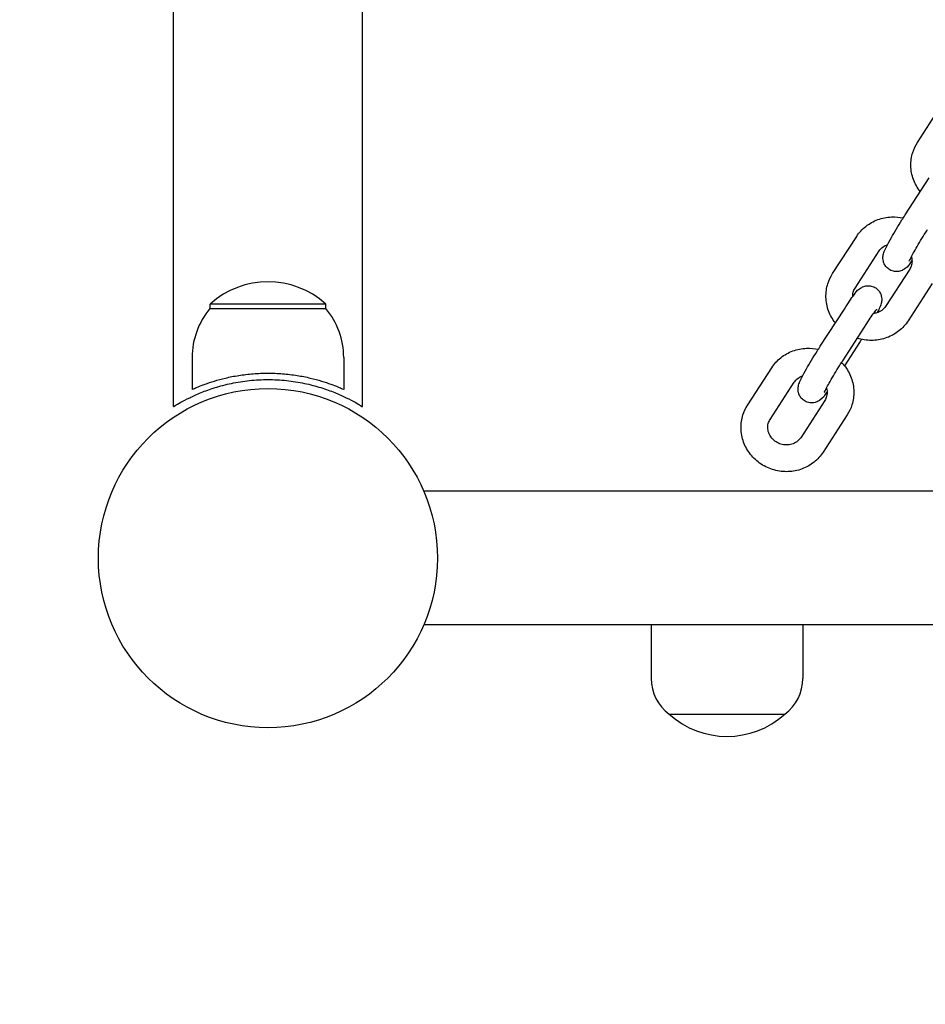
# Model space of a CAD drawing. Units: millimetres. Extents: x -1168 to 11579, y -752 to 9008.
# Drawn here: x 7014 to 7217, y 1800 to 2021 of the extents above; entities that cross this region are included whole.
import ezdxf

# ---------------------------------------------------------------- set-up
doc = ezdxf.new("R2010")
doc.units = ezdxf.units.MM
doc.layers.add('Dimensions', color=7, linetype='Continuous')
doc.layers.add('Safetyarea', color=131, linetype='Continuous')
doc.styles.get("Standard").update_dxf_attribs({"font": 'arial.ttf'})
doc.dimstyles.new('Leikkiset keinu', dxfattribs={"dimtxt": 150, "dimasz": 2.5, "dimexe": 0.06, "dimexo": 0.625, "dimtad": 0, "dimtih": 1, "dimtoh": 1, "dimdec": 0, "dimtxsty": 'Standard', "dimcen": 2.5, "dimadec": 0, "dimazin": 0, "dimtfac": 1, "dimtmove": 0, "dimatfit": 3, "dimfxl": 1, "dimarcsym": 0})

# ---------------------------------------------------------------- blocks, each defined once
blk = doc.blocks.new('*D12')
at = {"layer": 'Defpoints', "color": 0}
for p in [(1851.35, 7507.83), (-940.92, 361.9), (7069.35, 361.9)]:
    blk.add_point(p, dxfattribs=at)
at = {"layer": 'Dimensions', "color": 0, "lineweight": -2}
for p, q in [((1850.72, 7507.83), (-940.98, 7507.83)), ((-940.92, 7505.33), (-940.92, 4012.07)), ((-940.92, 364.4), (-940.92, 3857.67)), ((7068.72, 361.9), (-940.98, 361.9))]:
    blk.add_line(p, q, dxfattribs=at)
at = {"layer": 'Dimensions', "color": 0}
for points in [[(-940.5, 7505.33), (-941.33, 7505.33), (-940.92, 7507.83)], [(-941.33, 364.4), (-940.5, 364.4), (-940.92, 361.9)]]:
    blk.add_solid(points, dxfattribs=at)
at = {"layer": 'Dimensions', "color": 0, "insert": (-940.92, 3934.87), "char_height": 150, "attachment_point": 5}
blk.add_mtext('7146', dxfattribs=at)
blk = doc.blocks.new('*D13')
at = {"layer": 'Defpoints', "color": 0}
for p in [(313.3, 4278.12), (10345.4, 1899.95), (10345.4, -653.61)]:
    blk.add_point(p, dxfattribs=at)
at = {"layer": 'Dimensions', "color": 0, "lineweight": -2}
for p, q in [((313.3, 4277.5), (313.3, -653.67)), ((10345.4, 1899.33), (10345.4, -653.67)), ((315.8, -653.61), (5054.67, -653.61)), ((10342.9, -653.61), (5604.02, -653.61))]:
    blk.add_line(p, q, dxfattribs=at)
at = {"layer": 'Dimensions', "color": 0}
for points in [[(315.8, -653.19), (315.8, -654.03), (313.3, -653.61)], [(10342.9, -654.03), (10342.9, -653.19), (10345.4, -653.61)]]:
    blk.add_solid(points, dxfattribs=at)
at = {"layer": 'Dimensions', "color": 0, "insert": (5329.35, -653.61), "char_height": 150, "attachment_point": 5}
blk.add_mtext('10032', dxfattribs=at)
blk = doc.blocks.new('*D14')
at = {"layer": 'Defpoints', "color": 0}
for p in [(2657.35, 5999.93), (8807.35, 1861.9), (11351.39, 1861.9)]:
    blk.add_point(p, dxfattribs=at)
at = {"layer": 'Dimensions', "color": 0, "lineweight": -2}
for p, q in [((2657.97, 5999.93), (11351.45, 5999.93)), ((11351.39, 5997.43), (11351.39, 4008.12)), ((11351.39, 1864.4), (11351.39, 3853.72)), ((8807.97, 1861.9), (11351.45, 1861.9))]:
    blk.add_line(p, q, dxfattribs=at)
at = {"layer": 'Dimensions', "color": 0}
for points in [[(11351.8, 5997.43), (11350.97, 5997.43), (11351.39, 5999.93)], [(11350.97, 1864.4), (11351.8, 1864.4), (11351.39, 1861.9)]]:
    blk.add_solid(points, dxfattribs=at)
at = {"layer": 'Dimensions', "color": 0, "insert": (11351.39, 3930.92), "char_height": 150, "attachment_point": 5}
blk.add_mtext('4138', dxfattribs=at)
blk = doc.blocks.new('*D15')
at = {"layer": 'Defpoints', "color": 0}
for p in [(1821.2, 7221.74), (1821.2, 5853.54), (8845.4, 1899.95)]:
    blk.add_point(p, dxfattribs=at)
at = {"layer": 'Dimensions', "color": 0, "lineweight": -2}
for p, q in [((1821.2, 5854.17), (1821.2, 7221.8)), ((1823.7, 7221.74), (5109.85, 7221.74)), ((8842.9, 7221.74), (5556.75, 7221.74)), ((8845.4, 1900.58), (8845.4, 7221.8))]:
    blk.add_line(p, q, dxfattribs=at)
at = {"layer": 'Dimensions', "color": 0}
for points in [[(1823.7, 7222.16), (1823.7, 7221.33), (1821.2, 7221.74)], [(8842.9, 7221.33), (8842.9, 7222.16), (8845.4, 7221.74)]]:
    blk.add_solid(points, dxfattribs=at)
at = {"layer": 'Dimensions', "color": 0, "insert": (5333.3, 7221.74), "char_height": 150, "attachment_point": 5}
blk.add_mtext('7024', dxfattribs=at)

msp = doc.modelspace()

# ---------------------------------------------------------------- linework, layer by layer
for p, q in [((7048.15, 1933.93), (7048.15, 3476.22)), ((7090.55, 1933.93), (7090.55, 3476.22)), ((7215.11, 1993.23), (7220.51, 2001.59)), ((7212.34, 1976.94), (7217.74, 1985.3)), ((7196.05, 1963.77), (7201.46, 1972.13)), ((7201.09, 1960.51), (7206.5, 1968.87)), ((7213.35, 1964.79), (7207.94, 1956.43)), ((7218.39, 1961.53), (7212.98, 1953.17)), ((7082.35, 1956.95), (7056.35, 1956.95)), ((7056.35, 1955.95), (7056.35, 1956.95)), ((7056.35, 1955.95), (7082.35, 1955.95)), ((7082.35, 1955.95), (7082.35, 1956.95)), ((7193.28, 1947.48), (7198.69, 1955.84)), ((7198.32, 1944.23), (7203.73, 1952.59)), ((7202.1, 1948.36), (7198.71, 1943.12)), ((7052.35, 1944.95), (7052.35, 1937.81)), ((7086.35, 1944.95), (7086.35, 1937.81)), ((7177, 1934.31), (7182.4, 1942.67)), ((7182.03, 1931.05), (7187.44, 1939.41)), ((7194.29, 1935.33), (7188.89, 1926.97)), ((7199.33, 1932.07), (7193.92, 1923.71)), ((7840.38, 1914.95), (7104.32, 1914.95)), ((7840.38, 1884.95), (7104.32, 1884.95)), ((7155.35, 1884.95), (7155.35, 1872.95)), ((7189.35, 1884.95), (7189.35, 1872.95)), ((7159.35, 1864.95), (7185.35, 1864.95)), ((7159.35, 1864.95), (7185.35, 1864.95))]:
    msp.add_line(p, q)
msp.add_circle((7069.35, 1899.95), 38.05)
for centre, radius, start, end in [((7069.35, 1942.55), 19.4, 47.925, 132.075), ((7069.47, 1944.95), 17.13, 140.0338, 180), ((7069.22, 1944.95), 17.13, 0, 39.9662), ((7165.35, 1872.95), 10, 180, 233.1301), ((7179.35, 1872.95), 10, 306.8699, 0), ((7172.35, 1879.35), 19.4, 227.925, 312.075)]:
    msp.add_arc(centre, radius, start, end)
for points, knots in [([(7215.72, 1982.18), (7215.08, 1983), (7214.56, 1983.92), (7213.84, 1985.88), (7213.64, 1986.92), (7213.6, 1988.98), (7213.74, 1990.01), (7214.3, 1991.77), (7214.65, 1992.53), (7215.11, 1993.23)], [1.935957, 1.935957, 1.935957, 1.935957, 2.255098, 2.255098, 2.573935, 2.573935, 2.887455, 2.887455, 3.141593, 3.141593, 3.141593, 3.141593]), ([(7201.46, 1972.13), (7202.01, 1972.98), (7202.7, 1973.75), (7204.31, 1975.02), (7205.22, 1975.53), (7207.17, 1976.25), (7208.22, 1976.45), (7210.15, 1976.53), (7211.04, 1976.45), (7211.9, 1976.26)], [3.141593, 3.141593, 3.141593, 3.141593, 3.453164, 3.453164, 3.768772, 3.768772, 4.089988, 4.089988, 4.35904, 4.35904, 4.35904, 4.35904]), ([(7213.87, 1966.69), (7213.76, 1966.54), (7213.65, 1966.39), (7213.15, 1965.74), (7213.24, 1965.53), (7211.98, 1964.68), (7211.77, 1964.54), (7211.11, 1964.31), (7210.74, 1964.22), (7209.9, 1964.26), (7209.52, 1964.34), (7208.84, 1964.64), (7208.56, 1964.83), (7208.08, 1965.27), (7207.9, 1965.51), (7207.6, 1966.02), (7207.51, 1966.28), (7207.37, 1966.79), (7207.35, 1967.02), (7207.34, 1967.44), (7207.36, 1967.62), (7207.41, 1967.95), (7207.44, 1968.08), (7207.53, 1968.42), (7207.59, 1968.58), (7207.8, 1969.13), (7207.98, 1969.49), (7208.48, 1970.49), (7208.84, 1971.14), (7209.59, 1972.47), (7209.98, 1973.13), (7210.79, 1974.48), (7211.2, 1975.16), (7211.86, 1976.2), (7212.1, 1976.58), (7212.34, 1976.94)], [3.698002, 3.698002, 3.698002, 3.698002, 3.816905, 3.816905, 4.24931, 4.24931, 4.311936, 4.311936, 4.354162, 4.354162, 4.380287, 4.380287, 4.401018, 4.401018, 4.422175, 4.422175, 4.448032, 4.448032, 4.48368, 4.48368, 4.531589, 4.531589, 4.595993, 4.595993, 4.719698, 4.719698, 5.033858, 5.033858, 5.426651, 5.426651, 5.763754, 5.763754, 6.093225, 6.093225, 6.283185, 6.283185, 6.283185, 6.283185]), ([(7213.23, 1966.54), (7213.23, 1966.54), (7213.24, 1966.55), (7213.25, 1966.57), (7213.27, 1966.63), (7213.37, 1966.85), (7213.46, 1967.04), (7213.73, 1967.56), (7213.92, 1967.93), (7214.41, 1968.8), (7214.7, 1969.32), (7215.35, 1970.43), (7215.71, 1971.03), (7216.44, 1972.22), (7216.82, 1972.83), (7217.25, 1973.49), (7217.31, 1973.59), (7217.37, 1973.69)], [4.686957, 4.686957, 4.686957, 4.686957, 4.71648, 4.71648, 4.844369, 4.844369, 5.045941, 5.045941, 5.312734, 5.312734, 5.610486, 5.610486, 5.918974, 5.918974, 6.230326, 6.230326, 6.283185, 6.283185, 6.283185, 6.283185]), ([(7206.5, 1968.87), (7206.72, 1969.22), (7207.02, 1969.53), (7207.67, 1970), (7208.02, 1970.18), (7208.39, 1970.3)], [3.1415927, 3.1415927, 3.1415927, 3.1415927, 3.4987351, 3.4987351, 3.8046931, 3.8046931, 3.8046931, 3.8046931]), ([(7213.73, 1967.57), (7213.8, 1967.35), (7213.84, 1967.13), (7213.9, 1966.5), (7213.86, 1966.1), (7213.67, 1965.39), (7213.53, 1965.08), (7213.35, 1964.79)], [5.4623048, 5.4623048, 5.4623048, 5.4623048, 5.6466586, 5.6466586, 5.987541, 5.987541, 6.2831853, 6.2831853, 6.2831853, 6.2831853]), ([(7196.67, 1952.72), (7196.02, 1953.54), (7195.5, 1954.46), (7194.79, 1956.42), (7194.59, 1957.46), (7194.54, 1959.52), (7194.69, 1960.55), (7195.24, 1962.31), (7195.6, 1963.07), (7196.05, 1963.77)], [1.935957, 1.935957, 1.935957, 1.935957, 2.255098, 2.255098, 2.573935, 2.573935, 2.887455, 2.887455, 3.141593, 3.141593, 3.141593, 3.141593]), ([(7198.69, 1955.84), (7199.1, 1956.48), (7199.5, 1957.08), (7200.24, 1958.16), (7200.59, 1958.65), (7201.28, 1959.56), (7201.2, 1959.77), (7202.46, 1960.62), (7202.66, 1960.76), (7203.32, 1960.99), (7203.69, 1961.08), (7204.54, 1961.04), (7204.92, 1960.96), (7205.59, 1960.66), (7205.88, 1960.47), (7206.35, 1960.03), (7206.54, 1959.79), (7206.84, 1959.28), (7206.93, 1959.02), (7207.06, 1958.51), (7207.08, 1958.28), (7207.1, 1957.86), (7207.08, 1957.68), (7207.03, 1957.35), (7207, 1957.22), (7206.91, 1956.88), (7206.85, 1956.72), (7206.63, 1956.17), (7206.46, 1955.81), (7206.17, 1955.25), (7206.11, 1955.12), (7206.04, 1955)], [0, 0, 0, 0, 0.331147, 0.331147, 0.675312, 0.675312, 1.107717, 1.107717, 1.170343, 1.170343, 1.212569, 1.212569, 1.238694, 1.238694, 1.259426, 1.259426, 1.280582, 1.280582, 1.306439, 1.306439, 1.342087, 1.342087, 1.389996, 1.389996, 1.4544, 1.4544, 1.578106, 1.578106, 1.892265, 1.892265, 1.975747, 1.975747, 1.975747, 1.975747]), ([(7200.56, 1958.6), (7200.55, 1958.94), (7200.59, 1959.27), (7200.76, 1959.91), (7200.9, 1960.22), (7201.09, 1960.51)], [8.8479857, 8.8479857, 8.8479857, 8.8479857, 9.1291336, 9.1291336, 9.424778, 9.424778, 9.424778, 9.424778]), ([(7203.73, 1952.59), (7204.09, 1953.14), (7204.43, 1953.66), (7205.04, 1954.56), (7205.31, 1954.94), (7205.72, 1955.49), (7205.88, 1955.68), (7205.97, 1955.79), (7205.98, 1955.81), (7205.98, 1955.81)], [6.2831853, 6.2831853, 6.2831853, 6.2831853, 6.5921167, 6.5921167, 6.8907067, 6.8907067, 7.1537953, 7.1537953, 7.231823, 7.231823, 7.231823, 7.231823]), ([(7207.94, 1956.43), (7207.72, 1956.08), (7207.42, 1955.77), (7206.74, 1955.28), (7206.36, 1955.09), (7205.72, 1954.9), (7205.48, 1954.85), (7205.23, 1954.82)], [6.2831853, 6.2831853, 6.2831853, 6.2831853, 6.6403277, 6.6403277, 6.972499, 6.972499, 7.1572578, 7.1572578, 7.1572578, 7.1572578]), ([(7212.98, 1953.17), (7212.43, 1952.32), (7211.73, 1951.55), (7210.13, 1950.28), (7209.22, 1949.77), (7207.26, 1949.05), (7206.22, 1948.85), (7204.1, 1948.76), (7203.03, 1948.89), (7201.86, 1949.22), (7201.73, 1949.26), (7201.6, 1949.3)], [0, 0, 0, 0, 0.311571, 0.311571, 0.62718, 0.62718, 0.948395, 0.948395, 1.274436, 1.274436, 1.316449, 1.316449, 1.316449, 1.316449]), ([(7182.4, 1942.67), (7182.96, 1943.52), (7183.65, 1944.29), (7185.25, 1945.56), (7186.16, 1946.07), (7188.12, 1946.79), (7189.16, 1946.99), (7191.09, 1947.07), (7191.98, 1946.99), (7192.84, 1946.8)], [3.141593, 3.141593, 3.141593, 3.141593, 3.453164, 3.453164, 3.768772, 3.768772, 4.089988, 4.089988, 4.35904, 4.35904, 4.35904, 4.35904]), ([(7194.82, 1937.24), (7194.7, 1937.08), (7194.59, 1936.93), (7194.1, 1936.28), (7194.18, 1936.07), (7192.92, 1935.22), (7192.72, 1935.08), (7192.06, 1934.85), (7191.69, 1934.76), (7190.84, 1934.8), (7190.46, 1934.88), (7189.79, 1935.18), (7189.5, 1935.37), (7189.03, 1935.81), (7188.84, 1936.05), (7188.55, 1936.56), (7188.45, 1936.82), (7188.32, 1937.33), (7188.3, 1937.56), (7188.29, 1937.98), (7188.3, 1938.16), (7188.35, 1938.49), (7188.38, 1938.62), (7188.47, 1938.96), (7188.53, 1939.12), (7188.75, 1939.67), (7188.92, 1940.03), (7189.43, 1941.03), (7189.78, 1941.68), (7190.54, 1943.01), (7190.92, 1943.67), (7191.73, 1945.02), (7192.15, 1945.7), (7192.81, 1946.74), (7193.05, 1947.12), (7193.28, 1947.48)], [3.698002, 3.698002, 3.698002, 3.698002, 3.816905, 3.816905, 4.24931, 4.24931, 4.311936, 4.311936, 4.354162, 4.354162, 4.380287, 4.380287, 4.401018, 4.401018, 4.422175, 4.422175, 4.448032, 4.448032, 4.48368, 4.48368, 4.531589, 4.531589, 4.595993, 4.595993, 4.719698, 4.719698, 5.033858, 5.033858, 5.426651, 5.426651, 5.763754, 5.763754, 6.093225, 6.093225, 6.283185, 6.283185, 6.283185, 6.283185]), ([(7194.18, 1937.08), (7194.18, 1937.08), (7194.18, 1937.09), (7194.19, 1937.11), (7194.22, 1937.17), (7194.31, 1937.39), (7194.4, 1937.58), (7194.67, 1938.1), (7194.87, 1938.47), (7195.35, 1939.34), (7195.65, 1939.86), (7196.3, 1940.97), (7196.65, 1941.57), (7197.39, 1942.76), (7197.77, 1943.37), (7198.2, 1944.03), (7198.26, 1944.13), (7198.32, 1944.23)], [4.686957, 4.686957, 4.686957, 4.686957, 4.71648, 4.71648, 4.844369, 4.844369, 5.045941, 5.045941, 5.312734, 5.312734, 5.610486, 5.610486, 5.918974, 5.918974, 6.230326, 6.230326, 6.283185, 6.283185, 6.283185, 6.283185]), ([(7198.08, 1943.85), (7198.29, 1943.63), (7198.49, 1943.4), (7199.34, 1942.33), (7199.87, 1941.4), (7200.59, 1939.42), (7200.79, 1938.38), (7200.84, 1936.32), (7200.7, 1935.29), (7200.14, 1933.53), (7199.78, 1932.77), (7199.33, 1932.07)], [4.97898, 4.97898, 4.97898, 4.97898, 5.072365, 5.072365, 5.396691, 5.396691, 5.715528, 5.715528, 6.029047, 6.029047, 6.283185, 6.283185, 6.283185, 6.283185]), ([(7048.15, 1933.93), (7048.15, 1933.93), (7048.28, 1934.02), (7048.83, 1934.35), (7049.25, 1934.6), (7050.34, 1935.21), (7051.01, 1935.57), (7052.56, 1936.32), (7053.43, 1936.72), (7055.28, 1937.46), (7056.33, 1937.85), (7058.62, 1938.56), (7059.86, 1938.88), (7062.46, 1939.43), (7063.83, 1939.65), (7066.59, 1939.93), (7067.99, 1940), (7070.71, 1940), (7072.11, 1939.93), (7074.87, 1939.65), (7076.24, 1939.43), (7078.84, 1938.88), (7080.08, 1938.56), (7082.37, 1937.85), (7083.42, 1937.46), (7085.27, 1936.72), (7086.14, 1936.32), (7087.69, 1935.57), (7088.36, 1935.21), (7089.45, 1934.6), (7089.87, 1934.35), (7090.42, 1934.02), (7090.55, 1933.93), (7090.55, 1933.93)], [0, 0, 0, 0, 0.40934, 0.40934, 0.818681, 0.818681, 1.228021, 1.228021, 1.637361, 1.637361, 2.04525, 2.04525, 2.453138, 2.453138, 2.861027, 2.861027, 3.268916, 3.268916, 3.676804, 3.676804, 4.084693, 4.084693, 4.492582, 4.492582, 4.90047, 4.90047, 5.309811, 5.309811, 5.719151, 5.719151, 6.128491, 6.128491, 6.537831, 6.537831, 6.537831, 6.537831]), ([(7052.35, 1937.81), (7052.35, 1937.81), (7052.45, 1937.86), (7052.89, 1938.05), (7053.22, 1938.19), (7054.09, 1938.55), (7054.63, 1938.76), (7055.88, 1939.21), (7056.58, 1939.45), (7058.08, 1939.9), (7058.92, 1940.13), (7060.76, 1940.57), (7061.76, 1940.77), (7063.85, 1941.1), (7064.95, 1941.23), (7067.16, 1941.41), (7068.27, 1941.45), (7070.43, 1941.45), (7071.54, 1941.41), (7073.75, 1941.23), (7074.84, 1941.1), (7076.94, 1940.77), (7077.93, 1940.57), (7079.78, 1940.13), (7080.62, 1939.9), (7082.12, 1939.45), (7082.82, 1939.21), (7084.07, 1938.76), (7084.61, 1938.55), (7085.48, 1938.19), (7085.81, 1938.05), (7086.24, 1937.86), (7086.35, 1937.81), (7086.35, 1937.81)], [5.189954, 5.189954, 5.189954, 5.189954, 5.514508, 5.514508, 5.839063, 5.839063, 6.163617, 6.163617, 6.488171, 6.488171, 6.812361, 6.812361, 7.136551, 7.136551, 7.460741, 7.460741, 7.784931, 7.784931, 8.109122, 8.109122, 8.433312, 8.433312, 8.757502, 8.757502, 9.081692, 9.081692, 9.406246, 9.406246, 9.7308, 9.7308, 10.055354, 10.055354, 10.379909, 10.379909, 10.379909, 10.379909]), ([(7187.44, 1939.41), (7187.67, 1939.76), (7187.96, 1940.07), (7188.62, 1940.54), (7188.96, 1940.72), (7189.34, 1940.84)], [3.1415927, 3.1415927, 3.1415927, 3.1415927, 3.4987351, 3.4987351, 3.8046931, 3.8046931, 3.8046931, 3.8046931]), ([(7194.68, 1938.11), (7194.74, 1937.89), (7194.78, 1937.67), (7194.84, 1937.04), (7194.81, 1936.64), (7194.62, 1935.93), (7194.48, 1935.62), (7194.29, 1935.33)], [5.4623048, 5.4623048, 5.4623048, 5.4623048, 5.6466586, 5.6466586, 5.987541, 5.987541, 6.2831853, 6.2831853, 6.2831853, 6.2831853]), ([(7193.92, 1923.71), (7193.37, 1922.86), (7192.68, 1922.09), (7191.07, 1920.82), (7190.16, 1920.31), (7188.21, 1919.59), (7187.16, 1919.39), (7185.05, 1919.3), (7183.97, 1919.43), (7181.9, 1920.01), (7180.91, 1920.46), (7179.12, 1921.65), (7178.31, 1922.38), (7176.98, 1924.05), (7176.45, 1924.99), (7175.73, 1926.96), (7175.53, 1928), (7175.49, 1930.06), (7175.63, 1931.09), (7176.19, 1932.85), (7176.55, 1933.61), (7177, 1934.31)], [0, 0, 0, 0, 0.311571, 0.311571, 0.62718, 0.62718, 0.948395, 0.948395, 1.274436, 1.274436, 1.602906, 1.602906, 1.930772, 1.930772, 2.255098, 2.255098, 2.573935, 2.573935, 2.887455, 2.887455, 3.141593, 3.141593, 3.141593, 3.141593]), ([(7188.89, 1926.97), (7188.66, 1926.62), (7188.37, 1926.31), (7187.68, 1925.82), (7187.31, 1925.63), (7186.51, 1925.39), (7186.09, 1925.33), (7185.27, 1925.34), (7184.86, 1925.4), (7184.07, 1925.64), (7183.7, 1925.81), (7183.02, 1926.25), (7182.71, 1926.52), (7182.19, 1927.12), (7181.98, 1927.45), (7181.66, 1928.17), (7181.56, 1928.55), (7181.48, 1929.34), (7181.52, 1929.74), (7181.71, 1930.45), (7181.85, 1930.76), (7182.03, 1931.05)], [6.283185, 6.283185, 6.283185, 6.283185, 6.640328, 6.640328, 6.972499, 6.972499, 7.28259, 7.28259, 7.580498, 7.580498, 7.873827, 7.873827, 8.168502, 8.168502, 8.470699, 8.470699, 8.788251, 8.788251, 9.129134, 9.129134, 9.424778, 9.424778, 9.424778, 9.424778])]:
    msp.add_open_spline(points, degree=3, knots=knots)
msp.add_open_spline([(7202.54, 1949.04), (7202.39, 1948.81), (7202.24, 1948.58), (7202.1, 1948.36)], degree=3)
at = {"layer": 'Safetyarea', "ltscale": 10}
msp.add_lwpolyline([(313.3, 4278.12, 0.414214), (1851.35, 2740.07), (2657.35, 2740.07, 0.063252), (3041.85, 2788.91, 0.277132), (4399.35, 1973.9), (5531.3, 1973.9), (5531.3, 1899.95, 0.414214), (7069.35, 361.9), (8807.35, 361.9, 0.815537), (9413.4, 3313.57), (9413.4, 3511.95, 0.414214), (7875.35, 5050), (6743.4, 5050), (6743.4, 5123.95, 0.414214), (5205.35, 6662), (4030.82, 6662, 0.283218), (2657.35, 7507.83), (1851.35, 7507.83, 0.414214), (313.3, 5969.78)], format="xyb", close=True, dxfattribs=at)

# ---------------------------------------------------------------- dimensions: what is measured, and where the dimension line sits
at = {"layer": 'Dimensions'}
for base, p1, p2, picture, middle in [((-940.92, 361.9), (1851.35, 7507.83), (7069.35, 361.9), '*D12', (-940.92, 3934.87)), ((11351.39, 1861.9), (2657.35, 5999.93), (8807.35, 1861.9), '*D14', (11351.39, 3930.92))]:
    dim = msp.add_linear_dim(base=base, p1=p1, p2=p2, angle=90, dimstyle='Leikkiset keinu', override={"dimlfac": 1}, dxfattribs=at)
    dim.commit()
    dim.dimension.update_dxf_attribs({"geometry": picture, "text_midpoint": middle})
for base, p1, p2, picture, middle in [((1821.2, 7221.74), (8845.4, 1899.95), (1821.2, 5853.54), '*D15', (5333.3, 7221.74)), ((10345.4, -653.61), (313.3, 4278.12), (10345.4, 1899.95), '*D13', (5329.35, -653.61))]:
    dim = msp.add_linear_dim(base=base, p1=p1, p2=p2, dimstyle='Leikkiset keinu', override={"dimlfac": 1}, dxfattribs=at)
    dim.commit()
    dim.dimension.update_dxf_attribs({"geometry": picture, "text_midpoint": middle})

doc.saveas('drawing.dxf')
